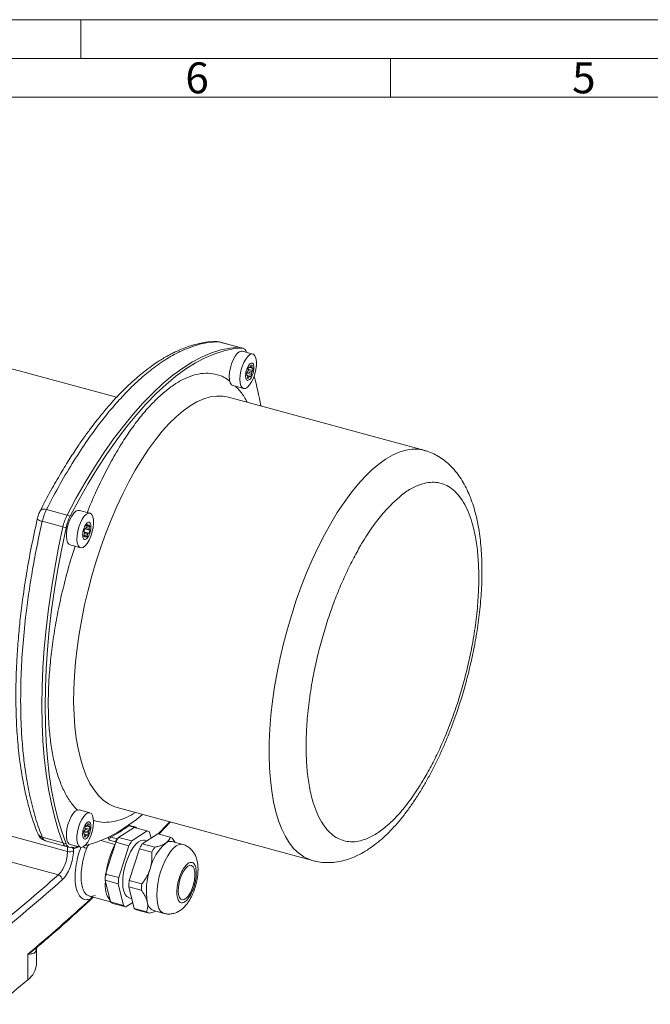
# Model space of a CAD drawing. Units: millimetres. Extents: x 0 to 420, y 0 to 297.
# Drawn here: x 112 to 194, y 170 to 297 of the extents above; entities that cross this region are included whole.
import ezdxf

# ---------------------------------------------------------------- set-up
doc = ezdxf.new("R2010")
doc.units = ezdxf.units.MM
doc.linetypes.add('SLD-Durchgehend', pattern=[0])
doc.styles.add('SLDTEXTSTYLE0', font='ARIAL.TTF', dxfattribs={"width": 0.948})

msp = doc.modelspace()

# ---------------------------------------------------------------- linework, layer by layer
at = {"color": 7, "linetype": 'SLD-Durchgehend', "lineweight": 0}
for p, q in [((0, 297), (420, 297)), ((120, 292), (120, 297)), ((415, 292), (5, 292)), ((160, 292), (160, 287)), ((410, 287), (10, 287))]:
    msp.add_line(p, q, dxfattribs=at)
at = {"color": 7, "linetype": 'SLD-Durchgehend', "lineweight": 15}
for p, q in [((124.61256, 248.22504), (88.34109, 258.08285)), ((137.90508, 255.38431), (137.77533, 255.39884)), ((140.55806, 254.66337), (137.88904, 255.38875)), ((140.96625, 254.55243), (140.55806, 254.66337)), ((142.22612, 253.81177), (140.86548, 254.18157)), ((141.4027, 254.03556), (141.37561, 254.10537)), ((141.59744, 251.70504), (141.57974, 251.87937)), ((141.58341, 251.84318), (142.20881, 251.67321)), ((141.69444, 252.10392), (142.1263, 251.98655)), ((141.8094, 252.0904), (141.70402, 252.11904)), ((141.74191, 252.17421), (141.8094, 252.0904)), ((141.88615, 252.15499), (142.0889, 252.09989)), ((141.89876, 252.1622), (141.98025, 252.36571)), ((141.97732, 252.35837), (142.12573, 252.31803)), ((142.12573, 252.31803), (142.0889, 252.09989)), ((142.1263, 251.98655), (142.2255, 252.01573)), ((141.52368, 251.07223), (141.42159, 251.09998)), ((141.52368, 251.07223), (141.42447, 251.04306)), ((141.43633, 251.35169), (142.07024, 251.17941)), ((141.44117, 251.38557), (141.54549, 251.51991)), ((141.52425, 250.74075), (141.56108, 250.9589)), ((141.52731, 251.49649), (142.05254, 251.35375)), ((141.52758, 251.05345), (141.84058, 250.96838)), ((141.66972, 250.69307), (141.53558, 250.72953)), ((141.55937, 250.94873), (141.75122, 250.89659)), ((141.58874, 251.67904), (142.10449, 251.53887)), ((141.75122, 250.89659), (141.66972, 250.69307)), ((141.90807, 250.88457), (141.84058, 250.96838)), ((142.05254, 251.35375), (142.07024, 251.17941)), ((142.20881, 251.67321), (142.10449, 251.53887)), ((139.66429, 249.72522), (141.01567, 249.35795)), ((164.34469, 241.37251), (139.07074, 248.24143)), ((121.15667, 233.24734), (119.79603, 233.61713)), ((120.66675, 231.43172), (120.70358, 231.64987)), ((120.69955, 231.62595), (121.15077, 231.50332)), ((120.71548, 231.66399), (120.97209, 231.59425)), ((120.71836, 231.66731), (120.8989, 231.61824)), ((120.8812, 231.79257), (120.8989, 231.61824)), ((120.97209, 231.59425), (121.07642, 231.72859)), ((121.15077, 231.50332), (121.06927, 231.2998)), ((120.3603, 230.4266), (120.4418, 230.63011)), ((120.80749, 230.28005), (120.36405, 230.40057)), ((120.53898, 230.33567), (120.36717, 230.38237)), ((120.4502, 230.80243), (120.3827, 230.88623)), ((121.02511, 230.67571), (120.41976, 230.84023)), ((120.84432, 230.4982), (120.43367, 230.60981)), ((120.53898, 230.33567), (120.43466, 230.20133)), ((120.9259, 230.64653), (120.44743, 230.77657)), ((121.12837, 231.04369), (120.48207, 231.21934)), ((120.48597, 231.25421), (120.58517, 231.28339)), ((120.53815, 231.26956), (121.06087, 231.12749)), ((120.61217, 230.31168), (120.54851, 230.32898)), ((120.62987, 230.13735), (120.61217, 230.31168)), ((120.65445, 231.41254), (121.06927, 231.2998)), ((120.84432, 230.4982), (120.80749, 230.28005)), ((121.02511, 230.67571), (120.9259, 230.64653)), ((121.06087, 231.12749), (121.12837, 231.04369)), ((118.58557, 229.16331), (119.94621, 228.79352)), ((121.15667, 194.54962), (119.8053, 194.9169)), ((124.66633, 195.24089), (149.94028, 188.37197)), ((130.05891, 191.79466), (131.58113, 193.36159)), ((121.00079, 191.91726), (120.36688, 192.08955)), ((120.37171, 192.12342), (120.47604, 192.25777)), ((120.98308, 192.0916), (120.45785, 192.23435)), ((120.52799, 192.44289), (120.51029, 192.61722)), ((121.13936, 192.41106), (120.51396, 192.58103)), ((121.03503, 192.27672), (120.51929, 192.41689)), ((121.05685, 192.7244), (120.62498, 192.84178)), ((120.63457, 192.8569), (120.73995, 192.82826)), ((120.67245, 192.91206), (120.73995, 192.82826)), ((121.01944, 192.83773), (120.8167, 192.89284)), ((120.8293, 192.90005), (120.9108, 193.10356)), ((121.05628, 193.05589), (120.90786, 193.09622)), ((120.98308, 192.0916), (121.00079, 191.91726)), ((121.05628, 193.05589), (121.01944, 192.83773)), ((121.13936, 192.41106), (121.03503, 192.27672)), ((121.05685, 192.7244), (121.15605, 192.75358)), ((126.85975, 192.66413), (124.87375, 191.37131)), ((127.11969, 192.66993), (126.26928, 192.90105)), ((126.57455, 190.90907), (128.56055, 192.20188)), ((128.56055, 192.20188), (126.85975, 192.66413)), ((127.04313, 192.64915), (127.0081, 192.62381)), ((115.40759, 190.93105), (118.07661, 190.20566)), ((120.35213, 191.83783), (120.45422, 191.81008)), ((120.45422, 191.81008), (120.35502, 191.78091)), ((120.4548, 191.4786), (120.49163, 191.69675)), ((120.77112, 191.70623), (120.45812, 191.7913)), ((120.46613, 191.46739), (120.60027, 191.43093)), ((120.68177, 191.63444), (120.48991, 191.68658)), ((120.68177, 191.63444), (120.60027, 191.43093)), ((120.83862, 191.62242), (120.77112, 191.70623)), ((124.76107, 191.20015), (124.70859, 191.17175)), ((126.57455, 190.90907), (124.87375, 191.37131)), ((129.92119, 191.83209), (127.9352, 190.53927)), ((128.51816, 190.91876), (128.20088, 191.00499)), ((128.87241, 192.02502), (129.05749, 191.26985)), ((131.53696, 191.39296), (129.92119, 191.83209)), ((133.16487, 190.45302), (131.80423, 190.82281)), ((118.07661, 190.20566), (118.4848, 190.09473)), ((118.58557, 190.46559), (119.94621, 190.0958)), ((118.61253, 190.07955), (119.68701, 190.16624)), ((124.4909, 190.74221), (123.1935, 186.63976)), ((126.1917, 190.27997), (124.4909, 190.74221)), ((124.89431, 186.17752), (126.1917, 190.27997)), ((127.55235, 189.91017), (126.25495, 185.80772)), ((129.16811, 189.47104), (127.55235, 189.91017)), ((127.9352, 190.53927), (129.55096, 190.10014)), ((124.82332, 185.37155), (123.12252, 185.8338)), ((123.12252, 185.8338), (123.81111, 183.02416)), ((124.89431, 186.17752), (123.1935, 186.63976)), ((126.25495, 185.80772), (127.87071, 185.36859)), ((125.51192, 182.56192), (124.82332, 185.37155)), ((127.79973, 184.56263), (126.18396, 185.00176)), ((126.18396, 185.00176), (126.87256, 182.19213)), ((121.11074, 183.7649), (123.80932, 183.03149)), ((121.12043, 183.79757), (121.17418, 183.77492)), ((126.18345, 183.58195), (126.5568, 183.48048)), ((125.51192, 182.56192), (123.81111, 183.02416)), ((125.82378, 182.38506), (124.12298, 182.8473)), ((126.68748, 182.9473), (125.82378, 182.38506)), ((126.87256, 182.19213), (128.48832, 181.753)), ((128.80018, 181.57613), (127.18442, 182.01526)), ((129.38332, 181.91516), (130.74396, 181.54536)), ((114.23421, 174.98699), (114.23421, 176.99381))]:
    msp.add_line(p, q, dxfattribs=at)
at = {"color": 8, "linetype": 'SLD-Durchgehend', "lineweight": 0}
for p, q in [((137.76208, 255.40372), (140.43033, 254.67855)), ((140.83852, 254.56761), (140.43033, 254.67855)), ((115.53608, 233.71047), (118.20434, 232.9853)), ((118.61253, 232.87436), (118.20434, 232.9853)), ((114.999, 232.19981), (117.66725, 231.47463)), ((118.07544, 231.36369), (117.66725, 231.47463)), ((118.2667, 189.53804), (99.26011, 194.70363)), ((126.19273, 192.88028), (127.04313, 192.64915)), ((117.08929, 186.53608), (98.63971, 191.55028)), ((114.999, 191.3779), (117.66725, 190.65273)), ((124.38899, 190.45719), (122.56113, 190.95396)), ((123.65454, 191.02496), (124.50494, 190.79384)), ((124.70859, 191.17175), (123.85819, 191.40287)), ((118.07544, 190.54179), (117.66725, 190.65273)), ((118.2667, 190.154), (118.2667, 189.53804)), ((119.03612, 189.88585), (118.79608, 190.15998)), ((119.73746, 190.15253), (119.03612, 189.88585)), ((119.08352, 190.10264), (119.03612, 189.88585)), ((119.03612, 189.88585), (119.03612, 189.65276)), ((121.26389, 183.73712), (121.85584, 183.84768)), ((121.52673, 183.65184), (121.2827, 183.44728)), ((113.145, 172.98818), (113.145, 176.28498))]:
    msp.add_line(p, q, dxfattribs=at)
at = {"color": 7, "linetype": 'SLD-Durchgehend', "lineweight": 15, "flags": 128}
for points in [[(140.43033, 254.67855), (139.27604, 254.58065), (138.09363, 254.34123), (136.88643, 253.96096), (135.65785, 253.4409), (134.41137, 252.78254), (133.1505, 251.98772), (131.87881, 251.0587), (130.59988, 249.99809), (129.31733, 248.80889), (128.03478, 247.49447), (126.75585, 246.05854), (125.48416, 244.50513), (124.22329, 242.83866), (122.97681, 241.06381), (121.74824, 239.18562), (120.54104, 237.20936), (119.35862, 235.14064), (118.20434, 232.9853)], [(118.20434, 232.9853), (119.35862, 235.14064), (120.54104, 237.20936), (121.74824, 239.18562), (122.97681, 241.06381), (124.22329, 242.83866), (125.48416, 244.50513), (126.75585, 246.05854), (128.03478, 247.49447), (129.31733, 248.80889), (130.59988, 249.99809), (131.87881, 251.0587), (133.1505, 251.98772), (134.41137, 252.78254), (135.65785, 253.4409), (136.88643, 253.96096), (138.09363, 254.34123), (139.27604, 254.58065), (140.43033, 254.67855)], [(140.83852, 254.56761), (139.68423, 254.46971), (138.50182, 254.23029), (137.29462, 253.85002), (136.06605, 253.32996), (134.81956, 252.6716), (133.5587, 251.87678), (132.287, 250.94776), (131.00807, 249.88715), (129.72552, 248.69796), (128.44297, 247.38354), (127.16405, 245.9476), (125.89235, 244.39419), (124.63148, 242.72772), (123.385, 240.95288), (122.15643, 239.07468), (120.94923, 237.09843), (119.76682, 235.02971), (118.61253, 232.87436)], [(137.44758, 255.43549), (137.56221, 255.43615), (137.76208, 255.40372)], [(140.55806, 254.66337), (140.51417, 254.67288), (140.43033, 254.67855)], [(140.43033, 254.67855), (140.51417, 254.67288), (140.55806, 254.66337)], [(139.65502, 249.72774), (139.46788, 249.84157), (139.31137, 250.09283), (139.21449, 250.46107), (139.18331, 250.92316), (139.21981, 251.45007), (139.32167, 252.00868), (139.48252, 252.56389), (139.69223, 253.08083), (139.93763, 253.527), (140.2033, 253.87438), (140.47255, 254.10113), (140.72846, 254.19301), (140.86548, 254.18157)], [(142.06976, 250.22487), (141.81219, 249.82495), (141.5426, 249.5356), (141.27794, 249.37502), (141.03482, 249.35328), (140.82852, 249.47177), (140.67202, 249.72304), (140.57513, 250.09128), (140.54396, 250.55337), (140.58045, 251.08027), (140.68232, 251.63889), (140.84316, 252.1941), (141.05287, 252.71103), (141.29827, 253.1572), (141.56394, 253.50458), (141.83319, 253.73134), (142.0891, 253.82322), (142.3156, 253.77445), (142.49844, 253.58811), (142.62614, 253.2759), (142.69068, 252.85743), (142.688, 252.359), (142.61827, 251.81193), (142.48587, 251.25059), (142.29912, 250.71025), (142.06976, 250.22487)], [(118.58557, 229.16331), (118.44579, 229.23463), (118.27578, 229.45386), (118.16327, 229.79476), (118.11532, 230.23592), (118.13494, 230.7496), (118.22091, 231.30353), (118.36782, 231.86291), (118.56644, 232.39259), (118.80429, 232.85929), (119.06643, 233.23368), (119.33638, 233.49224), (119.59718, 233.61872), (119.79603, 233.61713)], [(121.53043, 232.80037), (121.61131, 232.40624), (121.62558, 231.92503), (121.57237, 231.38698), (121.455, 230.8259), (121.28086, 230.27704), (121.06089, 229.77489), (120.80891, 229.35101), (120.54075, 229.03201), (120.27326, 228.83796), (120.02326, 228.78105), (119.80644, 228.86483), (119.63643, 229.08407), (119.52391, 229.42497), (119.47596, 229.86612), (119.49558, 230.3798), (119.58155, 230.93374), (119.72846, 231.49312), (119.92708, 232.0228), (120.16493, 232.48949), (120.42707, 232.86389), (120.69702, 233.12244), (120.95783, 233.24893), (121.1931, 233.23538), (121.38805, 233.08267), (121.53043, 232.80037)], [(117.66725, 231.47463), (117.10715, 228.8079), (116.60915, 226.15014), (116.17468, 223.50885), (115.80495, 220.89149), (115.50101, 218.30545), (115.26372, 215.75804), (115.09374, 213.25646), (114.99157, 210.80776), (114.95747, 208.41886), (114.99157, 206.0965), (115.09374, 203.84726), (115.26372, 201.67747), (115.50101, 199.59327), (115.80495, 197.60055), (116.17468, 195.70492), (116.60915, 193.91175), (117.10715, 192.2261), (117.66725, 190.65273)], [(117.66725, 190.65273), (117.10715, 192.2261), (116.60915, 193.91175), (116.17468, 195.70492), (115.80495, 197.60055), (115.50101, 199.59327), (115.26372, 201.67747), (115.09374, 203.84726), (114.99157, 206.0965), (114.95747, 208.41886), (114.99157, 210.80776), (115.09374, 213.25646), (115.26372, 215.75804), (115.50101, 218.30545), (115.80495, 220.89149), (116.17468, 223.50885), (116.60915, 226.15014), (117.10715, 228.8079), (117.66725, 231.47463)], [(118.07544, 231.36369), (117.51534, 228.69696), (117.01735, 226.0392), (116.58287, 223.39791), (116.21314, 220.78055), (115.9092, 218.19452), (115.67191, 215.64711), (115.50193, 213.14552), (115.39976, 210.69682), (115.36567, 208.30792), (115.39976, 205.98557), (115.50193, 203.73632), (115.67191, 201.56653), (115.9092, 199.48234), (116.21314, 197.48961), (116.58287, 195.59398), (117.01735, 193.80081), (117.51534, 192.11516), (118.07544, 190.54179)], [(118.74193, 194.05249), (118.9995, 194.45242), (119.26909, 194.74176), (119.53376, 194.90235), (119.77688, 194.92408), (119.79603, 194.91942)], [(118.58557, 190.46559), (118.4961, 190.50291), (118.31325, 190.68925), (118.18555, 191.00147), (118.12101, 191.41994), (118.12369, 191.91836), (118.19342, 192.46544), (118.32582, 193.02678), (118.51257, 193.56711), (118.74193, 194.05249)], [(120.10258, 193.6827), (120.36014, 194.08262), (120.62973, 194.37197), (120.8944, 194.53255), (121.13752, 194.55429), (121.34381, 194.4358), (121.50032, 194.18454), (121.5972, 193.81629), (121.62838, 193.3542), (121.59189, 192.8273), (121.49002, 192.26869), (121.32918, 191.71347), (121.11947, 191.19654), (120.87407, 190.75036), (120.60839, 190.40299), (120.33914, 190.17624), (120.08323, 190.08435), (119.85674, 190.13312), (119.6739, 190.31946), (119.5462, 190.63167), (119.48166, 191.05014), (119.48434, 191.54857), (119.55407, 192.09564), (119.68647, 192.65698), (119.87321, 193.19732), (120.10258, 193.6827)], [(120.51929, 190.31413), (120.94923, 190.41687), (122.15643, 190.79714), (123.385, 191.3172), (124.63148, 191.97556), (125.89235, 192.77038), (127.16405, 193.6994), (127.96091, 194.34549)], [(127.18778, 192.57497), (127.18311, 192.59193), (127.1685, 192.62683), (127.14958, 192.65226), (127.12688, 192.66749), (127.10106, 192.67209), (127.07288, 192.66592), (127.04313, 192.64915)], [(128.20088, 191.00499), (128.06588, 191.02612), (127.75335, 190.97274), (127.42053, 190.78637), (127.07946, 190.47376), (126.74247, 190.04621), (126.42172, 189.51917), (126.12883, 188.91168), (125.87436, 188.24571), (125.66753, 187.54532), (125.5158, 186.83583), (125.42465, 186.14288), (125.39739, 185.49151), (125.435, 184.90527), (125.53611, 184.40535), (125.69708, 184.00981), (125.91209, 183.73295), (126.17336, 183.58478), (126.18345, 183.58195)], [(133.28751, 187.03727), (133.55081, 187.4038), (133.82066, 187.65303), (134.08012, 187.76929), (134.31288, 187.74529), (134.50432, 187.58253), (134.64241, 187.29124), (134.71847, 186.88972), (134.72771, 186.4032), (134.66958, 185.86225), (134.5477, 185.30086), (134.36975, 184.75431), (134.1469, 184.25693), (133.89316, 183.83998), (133.62446, 183.52966), (133.3577, 183.34546), (133.10963, 183.29896), (132.89585, 183.39308), (132.72978, 183.62191), (132.62186, 183.97107), (132.57886, 184.41862), (132.6035, 184.93644), (132.69422, 185.49199), (132.84533, 186.05036), (133.04732, 186.57648), (133.28751, 187.03727)]]:
    msp.add_lwpolyline(points, dxfattribs=at)
at = {"color": 8, "linetype": 'SLD-Durchgehend', "lineweight": 0, "flags": 128}
for points in [[(139.07074, 248.24143), (138.34181, 248.37516), (137.54544, 248.38593), (136.72078, 248.26395), (135.87195, 248.00984), (135.00318, 247.62486), (134.11879, 247.11093), (133.22319, 246.47061), (132.32084, 245.70708), (131.41623, 244.82416), (130.51388, 243.82625), (129.61828, 242.7183), (128.73389, 241.50585), (127.86512, 240.19493), (127.01629, 238.79207), (126.19164, 237.30427), (125.39526, 235.73894), (124.63114, 234.10386), (123.90307, 232.4072), (123.21469, 230.6574), (122.56942, 228.86318), (121.97047, 227.03347), (121.42084, 225.17741), (120.92326, 223.30422), (120.48021, 221.42324), (120.09389, 219.54385), (119.76624, 217.67541), (119.49887, 215.82722), (119.29314, 214.00849), (119.15005, 212.22829), (119.07032, 210.49548), (119.05436, 208.8187), (119.10223, 207.20629), (119.21371, 205.6663), (119.38823, 204.20639), (119.62493, 202.83384), (119.92262, 201.55548), (120.27983, 200.37769), (120.69477, 199.30632), (121.16539, 198.34673), (121.68932, 197.50369), (122.26396, 196.7814), (122.88646, 196.18346), (123.5537, 195.71284), (124.26237, 195.3719), (124.66633, 195.24089)], [(149.94639, 188.37031), (149.53632, 188.50298), (148.82765, 188.84392), (148.16041, 189.31454), (147.53791, 189.91248), (146.96327, 190.63478), (146.43933, 191.47782), (145.96872, 192.43741), (145.55378, 193.50877), (145.19657, 194.68656), (144.89888, 195.96492), (144.66218, 197.33747), (144.48766, 198.79738), (144.37618, 200.33737), (144.32831, 201.94978), (144.34427, 203.62656), (144.424, 205.35937), (144.56708, 207.13958), (144.77282, 208.9583), (145.04018, 210.80649), (145.36784, 212.67493), (145.75416, 214.55433), (146.19721, 216.4353), (146.69479, 218.30849), (147.24442, 220.16456), (147.84337, 221.99426), (148.48864, 223.78848), (149.17702, 225.53828), (149.90509, 227.23494), (150.66921, 228.87002), (151.46558, 230.43535), (152.29024, 231.92316), (153.13907, 233.32601), (154.00784, 234.63693), (154.89223, 235.84938), (155.78783, 236.95733), (156.69018, 237.95524), (157.59479, 238.83817), (158.49714, 239.60169), (159.39274, 240.24201), (160.27713, 240.75594), (161.1459, 241.14092), (161.99473, 241.39503), (162.81938, 241.51701), (163.61576, 241.50624), (164.34904, 241.37132)], [(114.75228, 233.59086), (114.80057, 233.65843), (114.8915, 233.71853), (115.01566, 233.75465), (115.1684, 233.76546), (115.34406, 233.75055), (115.53608, 233.71047)], [(129.97767, 191.81674), (131.28452, 193.14918), (131.50976, 193.38099)], [(133.16099, 190.45406), (133.0326, 190.4764), (132.69241, 190.4362), (132.32981, 190.2612), (131.95579, 189.95669), (131.58174, 189.53194), (131.21901, 188.99984)], [(131.21901, 188.99984), (130.87862, 188.37657), (130.57092, 187.68107), (130.30526, 186.93446), (130.08971, 186.15944), (129.93081, 185.37955), (129.8334, 184.61848), (129.80044, 183.89937), (129.83292, 183.24406), (129.92987, 182.67246), (130.08833, 182.20194), (130.30349, 181.8468), (130.56881, 181.61783), (130.74604, 181.5448)]]:
    msp.add_lwpolyline(points, dxfattribs=at)
at = {"color": 7, "linetype": 'SLD-Durchgehend', "lineweight": 15}
for centre, radius, start, end in [((140.79072, 253.96892), 0.6006, 13.1319041, 85.4348173), ((142.92856, 251.32953), 1.45659, 144.5558924, 157.821953), ((142.07373, 251.85291), 0.35535, 119.4989733, 138.0615606), ((142.01312, 252.22021), 0.14917, 40.9819274, 102.7291443), ((141.73117, 251.91898), 0.40087, 9.7040228, 26.8260577), ((140.68683, 251.91905), 1.54171, 350.824581, 3.5952456), ((142.96315, 251.13973), 1.54171, 170.824581, 183.5952456), ((141.91867, 251.13976), 0.40072, 189.7009167, 206.8291638), ((141.63686, 250.83858), 0.14918, 220.9823224, 282.7252549), ((143.17976, 251.16115), 1.67318, 161.0307446, 167.6185537), ((141.57632, 251.20577), 0.35523, 299.4956877, 318.0648462), ((140.72126, 251.72935), 1.45677, 324.5564715, 337.8206601), ((140.47033, 251.8976), 1.67306, 341.0305097, 347.6187885), ((102.03709, 240.10277), 41.80055, 9.6454428, 15.0771258), ((123.80961, 230.14165), 6.28534, 153.1005482, 167.755803), ((124.21781, 230.03071), 6.28534, 153.1005482, 167.755803), ((121.06846, 231.3776), 0.45526, 114.2877034, 143.2700304), ((120.90294, 231.5069), 0.11141, 51.6316474, 92.0752414), ((120.63985, 231.4596), 0.51279, 4.8911614, 31.640026), ((120.87124, 230.47033), 0.51281, 184.8915115, 211.6392704), ((122.48271, 230.4954), 2.13607, 159.1919576, 169.4573156), ((118.37829, 231.61106), 2.13993, 339.9812526, 349.4523641), ((121.64972, 230.65761), 1.20823, 173.1160019, 181.3041423), ((120.60813, 230.42302), 0.11141, 231.6316474, 272.0752414), ((121.62332, 230.80898), 1.14141, 146.9354424, 155.4406897), ((120.44261, 230.55232), 0.45526, 294.2877859, 323.2699931), ((119.88786, 231.12088), 1.14129, 326.9349964, 335.4411356), ((119.0286, 231.43445), 2.13582, 339.1914313, 349.4579821), ((119.86138, 231.27231), 1.2082, 353.1159435, 1.3040419), ((121.89372, 191.87758), 1.54174, 170.82468, 183.5951865), ((122.11023, 191.89902), 1.67311, 161.0305171, 167.6185834), ((121.8591, 192.06738), 1.45658, 144.5556918, 157.8216414), ((121.00431, 192.59072), 0.3554, 119.4993861, 138.0592335), ((120.94366, 192.95805), 0.14917, 40.9834163, 102.7267819), ((119.4008, 192.63548), 1.67314, 341.0305941, 347.6185065), ((120.66187, 192.65688), 0.40071, 9.701322, 26.8298673), ((119.61735, 192.6569), 1.54174, 350.8246851, 3.5951815), ((128.28571, 191.35388), 0.89143, 48.8404535, 72.0425353), ((120.84927, 191.87763), 0.40079, 189.7030406, 206.8281487), ((120.56741, 191.57644), 0.14917, 220.9834163, 282.7267819), ((120.50681, 191.94371), 0.35533, 299.4975332, 318.0610864), ((119.65202, 192.46709), 1.45653, 324.5554213, 337.8218195), ((123.17283, 191.06437), 1.35931, 333.4686412, 348.5202241), ((131.19924, 187.09077), 7.63772, 145.9132888, 151.4399623), ((125.09509, 190.71965), 0.59479, 130.5269529, 172.8344552), ((132.90004, 186.62853), 7.63772, 145.9132888, 151.4399623), ((131.59059, 189.83929), 1.00645, 77.7444454, 128.1293557), ((131.26212, 190.54496), 0.89143, 48.8404535, 72.0425353), ((118.29256, 190.81435), 0.64586, 194.4920062, 250.4663915), ((118.32586, 190.84485), 0.68606, 196.2620515, 248.6963462), ((118.66033, 190.67824), 0.6006, 193.1319734, 265.4345975), ((134.94256, 185.18194), 11.79857, 153.4416223, 174.3570732), ((134.26068, 186.25874), 7.63772, 145.9132888, 151.4399623), ((135.20644, 185.77291), 6.44635, 131.0953139, 166.2578636), ((135.87645, 185.81961), 7.63772, 145.9132888, 151.4399623), ((137.01695, 184.44573), 8.56351, 160.5002194, 189.4327716), ((133.23979, 185.3488), 10.12889, 172.6775397, 177.2554696), ((134.94059, 184.88655), 10.12889, 172.6775397, 177.2554696), ((136.30124, 184.51676), 10.12889, 172.6775397, 177.2554696), ((126.62342, 185.20261), 3.49568, 172.1633234, 215.3783872), ((137.917, 184.07763), 10.12889, 172.6775397, 177.2554696), ((124.3978, 183.69527), 0.8914, 228.8400467, 252.0427986), ((126.0986, 183.23303), 0.8914, 228.8400467, 252.0427986), ((127.45925, 182.86324), 0.8914, 228.8400467, 252.0427986), ((129.92529, 183.16418), 1.36154, 185.1376565, 246.5430668), ((129.07501, 182.42411), 0.8914, 228.8400467, 252.0427986), ((111.64431, 175.10213), 2.59246, 305.3709024, 357.4545128), ((-69.40588, 388.97656), 282.79994, 309.1952782, 310.204108)]:
    msp.add_arc(centre, radius, start, end, dxfattribs=at)
at = {"color": 8, "linetype": 'SLD-Durchgehend', "lineweight": 0}
for centre, radius, start, end in [((115.18904, 233.56788), 1.38121, 232.7173907, 262.0914431), ((113.90164, 209.71903), 20.84741, 298.5282219, 306.1267757), ((126.24897, 193.07877), 0.20631, 229.0340816, 254.1788692), ((126.25209, 192.81299), 0.08972, 78.9504268, 131.4211764), ((115.18835, 192.20901), 0.8524, 203.3500234, 257.1649695), ((124.24468, 190.95077), 0.59479, 130.5269529, 172.8344552), ((123.91687, 191.6002), 0.20587, 211.6077825, 253.4393315), ((118.53096, 190.4033), 0.90471, 253.0166347, 303.9429128), ((121.74438, 193.35445), 3.54193, 245.3112896, 253.3400135), ((-65.79716, 393.70091), 277.15444, 309.1843521, 311.4273605), ((116.87176, 185.85296), 0.71692, 3.1086147, 72.3364053), ((-59.67706, 380.84674), 267.79279, 310.1924783, 312.5120663), ((121.79657, 183.38385), 0.51777, 143.5228792, 172.962164)]:
    msp.add_arc(centre, radius, start, end, dxfattribs=at)
at = {"color": 7, "linetype": 'SLD-Durchgehend', "lineweight": 15}
for points, knots in [([(137.44787, 255.43551), (137.01358, 255.41049), (136.20116, 255.3637), (135.03505, 255.12732), (134.02646, 254.83608), (133.17886, 254.52399), (132.49575, 254.22996), (131.94711, 253.96724), (131.48458, 253.72809), (130.98343, 253.45171), (130.43575, 253.12696), (129.78976, 252.71331), (129.05535, 252.20596), (128.15493, 251.52796), (127.16634, 250.70857), (126.18243, 249.8152), (125.29819, 248.94894), (124.51491, 248.13103), (123.83517, 247.38229), (123.23141, 246.68724), (122.66642, 246.01135), (122.06181, 245.26086), (121.36618, 244.36151), (120.54206, 243.24375), (119.59464, 241.88672), (118.5294, 240.2666), (117.35365, 238.35311), (116.07094, 236.12322), (115.20642, 234.46299), (114.75232, 233.59095)], [0, 0, 0, 0, 0.058329595, 0.109115038, 0.152552417, 0.18874428, 0.21773134, 0.23964156, 0.258588505, 0.276570877, 0.30332917, 0.328167585, 0.358688496, 0.396997171, 0.443057719, 0.484911329, 0.52281429, 0.556394299, 0.58566666, 0.610626356, 0.634735801, 0.659400389, 0.690097871, 0.726736593, 0.769288398, 0.817767112, 0.872249057, 0.932898207, 1, 1, 1, 1]), ([(141.33549, 250.63942), (141.31567, 250.72572), (141.27602, 250.89833), (141.29322, 251.25527), (141.36642, 251.63592), (141.49238, 252.00648), (141.65555, 252.32274), (141.8379, 252.5497), (142.01879, 252.66154), (142.17777, 252.64597), (142.26986, 252.53625), (142.3346, 252.37246), (142.37151, 252.15579), (142.35741, 251.80476), (142.28338, 251.42253), (142.15765, 251.05239), (141.99441, 250.73601), (141.81211, 250.50912), (141.6311, 250.39708), (141.47253, 250.41344), (141.37925, 250.52089), (141.34392, 250.61659), (141.33549, 250.63942)], [0, 0, 0, 0, 0.053686563, 0.107372172, 0.161058598, 0.214745097, 0.268431297, 0.322117489, 0.375803589, 0.429489926, 0.483176164, 0.499999894, 0.553686457, 0.607372873, 0.661058572, 0.714745071, 0.768431271, 0.822117578, 0.875803829, 0.929489996, 0.983176361, 1, 1, 1, 1]), ([(169.79218, 211.43432), (169.94854, 212.02815), (170.16814, 212.86221), (170.45711, 214.09939), (170.68748, 215.15494), (170.93455, 216.41089), (171.1635, 217.72316), (171.36882, 219.08699), (171.5433, 220.47893), (171.6821, 221.88395), (171.78162, 223.28963), (171.8391, 224.68587), (171.85237, 226.06429), (171.81964, 227.41786), (171.7393, 228.74063), (171.60977, 230.02759), (171.42938, 231.27445), (171.19616, 232.47744), (170.90781, 233.63293), (170.5617, 234.73682), (170.15545, 235.78344), (169.68734, 236.76571), (169.15698, 237.67559), (168.56524, 238.50538), (167.91413, 239.24877), (167.20577, 239.90021), (166.44295, 240.45811), (165.62551, 240.9101), (164.9229, 241.21385), (164.4849, 241.32234), (164.34807, 241.35624)], [0, 0, 0, 0, 0.044617358, 0.062666882, 0.092592059, 0.123582543, 0.156748944, 0.191272386, 0.226829037, 0.263164257, 0.300103428, 0.337523784, 0.375339395, 0.413491492, 0.451941538, 0.490665291, 0.529648057, 0.568877325, 0.608332252, 0.647966949, 0.68766501, 0.727176063, 0.766220782, 0.804510476, 0.841858361, 0.878257313, 0.913879781, 0.949026694, 0.984075562, 1, 1, 1, 1]), ([(114.75232, 233.59095), (114.6703, 233.41443), (114.50733, 233.06372), (114.40381, 232.66632), (114.35239, 232.46894)], [0, 0, 0, 0, 0.503314808, 1, 1, 1, 1]), ([(114.35239, 232.46894), (114.08403, 231.24566), (113.56809, 228.89383), (112.96364, 225.52175), (112.49603, 222.44669), (112.15187, 219.66372), (111.89212, 217.00483), (111.71732, 214.52838), (111.61849, 212.24798), (111.5808, 210.2353), (111.58976, 208.47885), (111.6338, 206.88046), (111.70424, 205.42804), (111.80474, 204.00066), (111.93948, 202.55966), (112.11999, 201.04273), (112.36573, 199.39745), (112.69666, 197.61827), (113.13413, 195.73584), (113.69261, 193.76773), (114.16051, 192.52337), (114.40559, 191.87159)], [0, 0, 0, 0, 0.077379422, 0.148767278, 0.21453961, 0.274925193, 0.32985814, 0.39017938, 0.44148762, 0.486466726, 0.53124271, 0.567168752, 0.603235865, 0.639494841, 0.675880387, 0.715585865, 0.760890991, 0.811832391, 0.868513709, 0.931130106, 1, 1, 1, 1]), ([(120.97997, 230.28497), (120.92244, 230.19241), (120.8074, 230.00729), (120.6222, 229.85813), (120.45385, 229.82825), (120.31902, 229.928), (120.23355, 230.14427), (120.20687, 230.45315), (120.24211, 230.81978), (120.33508, 231.20253), (120.44375, 231.47774), (120.56733, 231.71725), (120.70491, 231.91932), (120.88855, 232.07267), (121.05732, 232.10142), (121.19203, 232.00198), (121.27754, 231.78562), (121.30419, 231.4768), (121.26901, 231.11002), (121.17583, 230.72783), (121.06776, 230.45102), (120.99688, 230.31696), (120.97997, 230.28497)], [0, 0, 0, 0, 0.05368623, 0.107372431, 0.161058595, 0.214744948, 0.268431583, 0.322117271, 0.375803602, 0.429489768, 0.483176132, 0.500000215, 0.553686444, 0.607372646, 0.661059129, 0.714745482, 0.768431413, 0.822117887, 0.875803438, 0.929489704, 0.983175918, 1, 1, 1, 1]), ([(149.95432, 188.3836), (150.11411, 188.33783), (150.58175, 188.20388), (151.39651, 188.11168), (152.39008, 188.10469), (153.38068, 188.23099), (154.35741, 188.47299), (155.31401, 188.82234), (156.27582, 189.28752), (157.23615, 189.86759), (158.18678, 190.55754), (159.11967, 191.34897), (160.02892, 192.23216), (160.91155, 193.19841), (161.76678, 194.24104), (162.59466, 195.35491), (163.3949, 196.53513), (164.1668, 197.77676), (164.9092, 199.07441), (165.62043, 200.42195), (166.29824, 201.81181), (166.93945, 203.23374), (167.53891, 204.67114), (168.08541, 206.08795), (168.55545, 207.40366), (168.94293, 208.56664), (169.29271, 209.68346), (169.56884, 210.62207), (169.73723, 211.23446), (169.79218, 211.43432)], [0, 0, 0, 0, 0.018776144, 0.054951771, 0.092292119, 0.131360755, 0.168232378, 0.206647513, 0.246651027, 0.288019589, 0.330299986, 0.372989639, 0.41565921, 0.458072501, 0.500186573, 0.541993347, 0.583503179, 0.624729399, 0.66567858, 0.706342052, 0.746683312, 0.786612518, 0.825923754, 0.864106867, 0.899591123, 0.928847741, 0.953833921, 0.984933369, 1, 1, 1, 1]), ([(121.24503, 193.15722), (121.26486, 193.07091), (121.30451, 192.8983), (121.2873, 192.54136), (121.21411, 192.16072), (121.08815, 191.79015), (120.92498, 191.47389), (120.74263, 191.24693), (120.56174, 191.13509), (120.40275, 191.15067), (120.31066, 191.26038), (120.24593, 191.42418), (120.20902, 191.64085), (120.22311, 191.99188), (120.29714, 192.37411), (120.42287, 192.74424), (120.58611, 193.06063), (120.76842, 193.28751), (120.94942, 193.39956), (121.10799, 193.3832), (121.20127, 193.27575), (121.2366, 193.18005), (121.24503, 193.15722)], [0, 0, 0, 0, 0.053686366, 0.107372564, 0.161058804, 0.214745008, 0.268431204, 0.322117448, 0.375803543, 0.429489977, 0.483176209, 0.500000114, 0.553686289, 0.607372502, 0.661058742, 0.714745091, 0.768431286, 0.822117531, 0.875803664, 0.929489826, 0.983176187, 1, 1, 1, 1]), ([(126.21101, 193.08696), (126.2082, 193.05682), (126.20205, 192.99107), (126.22606, 192.91152), (126.25427, 192.87104), (126.26217, 192.8597)], [0, 0, 0, 0, 0.378597018, 0.825995539, 1, 1, 1, 1]), ([(114.47886, 191.75682), (114.56165, 191.60195), (114.70467, 191.3344), (115.04257, 191.06806), (115.27569, 190.97976), (115.39523, 190.93449)], [0, 0, 0, 0, 0.401096064, 0.692924861, 1, 1, 1, 1]), ([(123.50785, 191.37628), (123.51241, 191.3508), (123.52235, 191.2952), (123.57583, 191.17254), (123.62355, 191.08306), (123.65454, 191.02496)], [0, 0, 0, 0, 0.228803102, 0.499214569, 1, 1, 1, 1]), ([(130.96916, 190.63099), (131.15759, 190.79045), (131.39266, 190.98939), (131.50281, 191.25744), (131.52556, 191.34774), (131.53696, 191.39296)], [0, 0, 0, 0, 0.6685311032, 0.8340193787, 1, 1, 1, 1]), ([(131.84882, 191.2161), (131.90888, 191.13122), (132.02471, 190.96751), (132.11743, 190.80419), (132.16209, 190.72555)], [0, 0, 0, 0, 0.518481328, 1, 1, 1, 1]), ([(130.96916, 190.63099), (130.82871, 190.55174), (130.54377, 190.39096), (130.03856, 190.22225), (129.68742, 190.13432), (129.55096, 190.10014)], [0, 0, 0, 0, 0.372739527, 0.756229569, 1, 1, 1, 1]), ([(134.8495, 185.21237), (134.90981, 185.45714), (134.99361, 185.79725), (135.07231, 186.29508), (135.11848, 186.70641), (135.13997, 187.18522), (135.1246, 187.67343), (135.06194, 188.1712), (134.9402, 188.66501), (134.74795, 189.13879), (134.47912, 189.57142), (134.1343, 189.94869), (133.71354, 190.24048), (133.37467, 190.41099), (133.17767, 190.44428), (133.1516, 190.44868)], [0, 0, 0, 0, 0.113164044, 0.157240765, 0.230371867, 0.305326422, 0.385918023, 0.470907912, 0.560027762, 0.649127657, 0.735119463, 0.818965763, 0.902525387, 0.98710458, 1, 1, 1, 1]), ([(129.16811, 189.47104), (129.1795, 189.17092), (129.20255, 188.56333), (129.09845, 187.83133), (128.97751, 187.41697), (128.94462, 187.30426)], [0, 0, 0, 0, 0.4154037403, 0.8409839154, 1, 1, 1, 1]), ([(128.94462, 187.30426), (128.84829, 187.04499), (128.65286, 186.51897), (128.26263, 185.88108), (127.9804, 185.51202), (127.87071, 185.36859)], [0, 0, 0, 0, 0.372739691, 0.756229452, 1, 1, 1, 1]), ([(127.79973, 184.56263), (127.94352, 184.3487), (128.23464, 183.91561), (128.46946, 183.40424), (128.54789, 183.11966), (128.56923, 183.04225)], [0, 0, 0, 0, 0.415404463, 0.840984115, 1, 1, 1, 1]), ([(130.75252, 181.55056), (130.90223, 181.51638), (131.23331, 181.4408), (131.74983, 181.4758), (132.26726, 181.6155), (132.74956, 181.85908), (133.19746, 182.19989), (133.58448, 182.60803), (133.92744, 183.07454), (134.20255, 183.54283), (134.41908, 183.99078), (134.58831, 184.40017), (134.73066, 184.79807), (134.81127, 185.07908), (134.8495, 185.21237)], [0, 0, 0, 0, 0.074856572, 0.165543232, 0.251499307, 0.341958428, 0.439831712, 0.543237206, 0.633589025, 0.733017711, 0.808063362, 0.868149993, 0.937463074, 1, 1, 1, 1]), ([(114.39215, 177.23696), (114.87441, 177.64664), (116.59944, 179.11203), (119.00495, 181.24332), (120.88526, 182.97708), (121.59651, 183.63288)], [0, 0, 0, 0, 0.194371779, 0.695265883, 1, 1, 1, 1]), ([(128.56923, 183.04225), (128.60015, 182.86582), (128.66289, 182.50786), (128.6043, 182.08586), (128.52078, 181.84615), (128.48832, 181.753)], [0, 0, 0, 0, 0.372739685, 0.756229569, 1, 1, 1, 1]), ([(128.80018, 181.57613), (129.03776, 181.633), (129.35351, 181.70859), (129.59511, 181.815), (129.65492, 181.84134)], [0, 0, 0, 0, 0.752423451, 1, 1, 1, 1]), ([(114.23205, 176.99383), (114.23327, 176.95239), (114.23463, 176.9064), (114.22724, 176.8719), (114.2265, 176.86848)], [0, 0, 0, 0, 0.900807587, 1, 1, 1, 1]), ([(114.22738, 176.86786), (114.24856, 176.96812), (114.28503, 177.14078), (114.34508, 177.18581), (114.37027, 177.20469)], [0, 0, 0, 0, 0.580640114, 1, 1, 1, 1])]:
    msp.add_open_spline(points, degree=3, knots=knots, dxfattribs=at)
at = {"color": 8, "linetype": 'SLD-Durchgehend', "lineweight": 0}
for points, knots in [([(115.53608, 233.71047), (116.12579, 234.83458), (117.28232, 237.0392), (119.06719, 240.02324), (120.72894, 242.54773), (122.27218, 244.67305), (123.70202, 246.47345), (125.12958, 248.10665), (126.71286, 249.74058), (128.46298, 251.32044), (130.38324, 252.76808), (132.11397, 253.80767), (133.65712, 254.5276), (135.02062, 255.00143), (136.40067, 255.32164), (137.30384, 255.37609), (137.76208, 255.40372)], [0, 0, 0, 0, 0.0865211, 0.169686392, 0.249495887, 0.313065078, 0.375958675, 0.438176785, 0.499719427, 0.581843726, 0.665159022, 0.74966544, 0.809401476, 0.871035948, 0.934568799, 1, 1, 1, 1]), ([(129.72552, 247.93969), (130.15088, 248.33432), (131.00158, 249.12355), (132.28661, 250.03909), (133.58009, 250.74684), (134.87641, 251.20075), (136.14936, 251.38162), (137.37272, 251.25589), (138.42225, 250.90617), (139.01556, 250.46638), (139.2593, 250.2857)], [0, 0, 0, 0, 0.121399256, 0.242793966, 0.369865932, 0.500163406, 0.63316148, 0.768259648, 0.904794941, 1, 1, 1, 1]), ([(139.98843, 249.63713), (140.17922, 249.44412), (140.69444, 248.92291), (141.18193, 248.21361), (141.44348, 247.63891), (141.46547, 247.59059)], [0, 0, 0, 0, 0.35005964, 0.945354159, 1, 1, 1, 1]), ([(120.82351, 233.33789), (120.86045, 233.43565), (121.25121, 234.46982), (122.08224, 236.32344), (123.30067, 238.84313), (124.5749, 241.14559), (125.87089, 243.22259), (127.16444, 245.03966), (128.44944, 246.63261), (129.30015, 247.50398), (129.72552, 247.93969)], [0, 0, 0, 0, 0.015509595, 0.16407108, 0.311068857, 0.45578156, 0.597555792, 0.73582041, 0.867902806, 1, 1, 1, 1]), ([(160.27197, 234.52779), (160.72584, 234.94138), (161.64763, 235.78137), (163.02934, 236.63756), (164.29031, 237.12492), (165.41383, 237.28143), (166.3955, 237.18797), (167.3232, 236.84979), (168.18076, 236.26682), (168.95389, 235.44635), (169.63097, 234.40334), (170.20366, 233.15929), (170.71497, 231.59474), (171.12233, 229.67629), (171.38058, 227.39058), (171.46442, 224.94583), (171.38058, 222.33743), (171.12231, 219.54759), (170.71496, 216.83401), (170.20366, 214.27142), (169.63097, 211.90944), (168.95389, 209.54472), (168.18076, 207.21506), (167.3232, 204.95808), (166.39551, 202.80898), (165.41383, 200.79924), (164.29028, 198.76251), (163.0293, 196.78836), (161.64758, 194.9474), (160.72582, 193.98801), (160.27197, 193.51563)], [0, 0, 0, 0, 0.038816828, 0.078834891, 0.119976103, 0.151887956, 0.18430368, 0.217064236, 0.250000004, 0.282935733, 0.315696296, 0.348112028, 0.380023881, 0.421167499, 0.461186213, 0.499999995, 0.538816226, 0.578834911, 0.61997611, 0.651887964, 0.684303695, 0.717064258, 0.750000015, 0.782935758, 0.815696337, 0.848112051, 0.880023904, 0.921167509, 0.961184385, 1, 1, 1, 1]), ([(160.27197, 193.51563), (159.81809, 193.10204), (158.89631, 192.26205), (157.51459, 191.40586), (156.25362, 190.9185), (155.1301, 190.762), (154.14843, 190.85545), (153.22073, 191.19364), (152.36317, 191.7766), (151.59004, 192.59707), (150.91296, 193.64009), (150.34027, 194.88413), (149.82896, 196.44868), (149.4216, 198.36714), (149.16336, 200.65285), (149.07952, 203.09759), (149.16336, 205.706), (149.42162, 208.49583), (149.82897, 211.20942), (150.34027, 213.77201), (150.91296, 216.13398), (151.59004, 218.4987), (152.36317, 220.82837), (153.22073, 223.08535), (154.14843, 225.23444), (155.1301, 227.24418), (156.25365, 229.28091), (157.51463, 231.25507), (158.89635, 233.09602), (159.81811, 234.05541), (160.27197, 234.52779)], [0, 0, 0, 0, 0.0388168259, 0.0788348879, 0.1199761063, 0.1518879593, 0.1843036732, 0.2170642513, 0.2499999941, 0.2829357511, 0.3156963138, 0.3481120456, 0.3800238986, 0.4211675171, 0.4611861934, 0.5000000127, 0.5388162057, 0.5788348911, 0.6199761263, 0.6518879793, 0.6843037111, 0.7170642737, 0.7500000024, 0.7829357708, 0.8156963264, 0.8481120499, 0.8800239029, 0.9211675137, 0.9611843832, 1, 1, 1, 1]), ([(114.999, 232.19981), (115.06852, 232.46925), (115.20758, 233.00814), (115.42658, 233.47636), (115.53608, 233.71047)], [0, 0, 0, 0, 0.499998433, 1, 1, 1, 1]), ([(112.20174, 209.16781), (112.2166, 210.34235), (112.24652, 212.70849), (112.49047, 216.44718), (112.84569, 219.93518), (113.27859, 223.1476), (113.74969, 226.06466), (114.31407, 229.0952), (114.76846, 231.15483), (114.999, 232.19981)], [0, 0, 0, 0, 0.16415429, 0.330691984, 0.499613861, 0.619020579, 0.742220456, 0.869213651, 1, 1, 1, 1]), ([(119.56219, 194.90437), (119.33613, 195.12785), (118.78327, 195.67444), (118.0368, 196.86966), (117.31824, 198.4152), (116.74012, 200.18893), (116.29889, 202.1392), (115.995, 204.21828), (115.81723, 206.40493), (115.75916, 208.69192), (115.81722, 211.09232), (115.99501, 213.62599), (116.29886, 216.29837), (116.74025, 219.10985), (117.31773, 222.01248), (118.03875, 224.95926), (118.68916, 227.30074), (119.13498, 228.62205), (119.25612, 228.98107)], [0, 0, 0, 0, 0.048307837, 0.118147945, 0.187252877, 0.255283652, 0.321933, 0.386932455, 0.449026767, 0.511125735, 0.573219999, 0.635318952, 0.700318408, 0.766967756, 0.83499853, 0.904103463, 0.973943622, 1, 1, 1, 1]), ([(114.999, 191.3779), (114.69729, 192.19493), (114.10558, 193.79728), (113.42227, 196.47618), (112.92583, 199.09443), (112.5849, 201.63174), (112.36364, 204.06591), (112.2269, 206.56966), (112.2101, 208.30491), (112.20174, 209.16781)], [0, 0, 0, 0, 0.173142206, 0.339566629, 0.499272902, 0.626479906, 0.75233662, 0.876843262, 1, 1, 1, 1]), ([(127.06212, 194.58976), (126.66879, 194.36125), (125.82901, 193.87338), (124.57407, 193.44696), (123.3053, 193.27718), (122.30404, 193.33042), (121.76192, 193.54865), (121.59842, 193.61447)], [0, 0, 0, 0, 0.200857904, 0.428837905, 0.661543169, 0.897922739, 1, 1, 1, 1]), ([(115.41724, 190.9595), (115.35089, 190.97367), (115.17664, 191.01089), (115.06693, 191.23754), (114.999, 191.3779)], [0, 0, 0, 0, 0.380722376, 1, 1, 1, 1]), ([(118.2667, 189.53804), (118.24959, 189.2676), (118.21487, 188.71883), (117.9451, 187.82711), (117.55473, 187.02741), (117.24462, 186.70005), (117.08929, 186.53608)], [0, 0, 0, 0, 0.246291107, 0.499766, 0.749436588, 1, 1, 1, 1]), ([(117.58762, 185.89184), (117.77846, 186.09787), (118.15947, 186.5092), (118.63742, 187.50647), (118.97108, 188.62172), (119.01444, 189.30898), (119.03612, 189.65276)], [0, 0, 0, 0, 0.250567167, 0.500239176, 0.750012247, 1, 1, 1, 1]), ([(121.2827, 183.44728), (121.05831, 183.38027), (120.60968, 183.2463), (120.03978, 183.50977), (119.59712, 184.09723), (119.31665, 185.00107), (119.2163, 186.15372), (119.30813, 187.47628), (119.56094, 188.8429), (119.85289, 189.7131), (119.99142, 190.12599)], [0, 0, 0, 0, 0.126698603, 0.253300835, 0.379611163, 0.506085468, 0.632767304, 0.759432234, 0.885857846, 1, 1, 1, 1]), ([(120.72894, 189.9612), (120.58268, 189.5282), (120.30489, 188.70578), (120.07019, 187.44087), (119.98942, 186.27526), (120.0776, 185.25783), (120.32965, 184.45129), (120.6796, 183.92957), (120.99316, 183.83568), (121.12043, 183.79757)], [0, 0, 0, 0, 0.156833645, 0.297883312, 0.446711191, 0.595736638, 0.736178555, 0.892923849, 1, 1, 1, 1]), ([(121.06369, 190.46743), (121.04934, 190.45629), (120.88743, 190.33053), (120.80451, 190.1373), (120.72894, 189.9612)], [0, 0, 0, 0, 0.088608106, 1, 1, 1, 1]), ([(134.08421, 183.78657), (133.92993, 183.56585), (133.69259, 183.22631), (133.36406, 182.99265), (133.11976, 182.90809), (132.89763, 182.93644), (132.6551, 183.10954), (132.44571, 183.54948), (132.38113, 184.22737), (132.42391, 184.8693), (132.50859, 185.4018), (132.64216, 185.93817), (132.8637, 186.60837), (133.08341, 187.01984), (133.22623, 187.28733)], [0, 0, 0, 0, 0.119728447, 0.184180344, 0.250000061, 0.315819756, 0.380271631, 0.500000073, 0.619728436, 0.684180344, 0.750000061, 0.815819756, 0.880271631, 1, 1, 1, 1]), ([(133.22623, 187.28733), (133.38051, 187.50805), (133.61785, 187.84759), (133.94638, 188.08125), (134.19068, 188.16581), (134.41281, 188.13746), (134.65535, 187.96435), (134.86473, 187.52442), (134.92931, 186.84652), (134.88653, 186.20459), (134.80185, 185.6721), (134.66828, 185.13573), (134.44674, 184.46553), (134.22703, 184.05405), (134.08421, 183.78657)], [0, 0, 0, 0, 0.1197284518, 0.1841803618, 0.2500000012, 0.3158196548, 0.3802715949, 0.5000000417, 0.61972848, 0.684180379, 0.7500000184, 0.815819672, 0.8802716697, 1, 1, 1, 1]), ([(108.82612, 179.52695), (110.23326, 180.68578), (113.04754, 183.00342), (115.74204, 185.35853), (117.08929, 186.53608)], [0, 0, 0, 0, 0.500000037, 1, 1, 1, 1]), ([(113.145, 176.28498), (113.32344, 176.40805), (113.67003, 176.6471), (114.08501, 176.96132), (114.31377, 177.16083), (114.39591, 177.23247)], [0, 0, 0, 0, 0.404826058, 0.786298036, 1, 1, 1, 1]), ([(114.2265, 176.86848), (114.21915, 176.82315), (114.20496, 176.73573), (114.15786, 176.63353), (114.09294, 176.5453), (113.99543, 176.46385), (113.85246, 176.39218), (113.65634, 176.33767), (113.42041, 176.30208), (113.2368, 176.29068), (113.145, 176.28498)], [0, 0, 0, 0, 0.099900683, 0.192640503, 0.292553852, 0.399814206, 0.539374771, 0.698924777, 0.849480053, 1, 1, 1, 1])]:
    msp.add_open_spline(points, degree=3, knots=knots, dxfattribs=at)

# ---------------------------------------------------------------- texts
at = {"color": 7, "linetype": 'Continuous', "lineweight": 0, "char_height": 4, "attachment_point": 1, "style": 'SLDTEXTSTYLE0'}
for s, insert in [('6', (133.5, 291.4896)), ('5', (183.5, 291.4896))]:
    msp.add_mtext(s, dxfattribs=dict(at, insert=insert))

doc.saveas('drawing.dxf')
